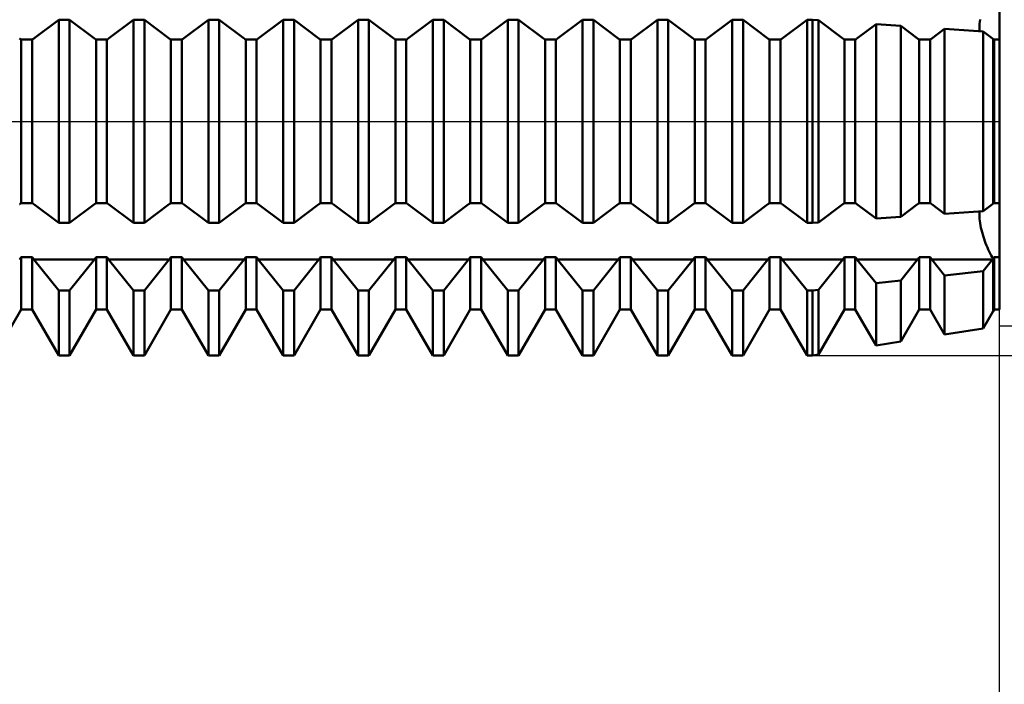
# Model space of a CAD drawing. Units: millimetres. Extents: x -78 to 99, y -50 to 72.
# Drawn here: x 21 to 31, y -6 to 1 of the extents above; entities that cross this region are included whole.
import ezdxf

# ---------------------------------------------------------------- set-up
doc = ezdxf.new("R2010")
doc.units = ezdxf.units.MM
doc.header["$LTSCALE"] = 7.15
doc.linetypes.add('LONGDASH_DASH', pattern=[0.85, 0.4, -0.2, 0.05, -0.2])
for name, color, linetype in [('1', 4, 'CONTINUOUS'), ('2', 7, 'CONTINUOUS'), ('4', 2, 'LONGDASH_DASH'), ('NOCUT', 7, 'CONTINUOUS'), ('SK4', 2, 'LONGDASH_DASH')]:
    doc.layers.add(name, color=color, linetype=linetype)

msp = doc.modelspace()

# ---------------------------------------------------------------- linework, layer by layer
at = {"layer": '1', "color": 4, "linetype": 'CONTINUOUS', "lineweight": 50}
for p, q in [((31, 0.873), (31, 1.452)), ((20.676, 0.885), (20.942, 1.085)), ((20.942, 1.085), (21.058, 1.085)), ((20.942, -1.085), (20.942, 1.085)), ((21.324, 0.885), (21.058, 1.085)), ((21.058, -1.085), (21.058, 1.085)), ((21.476, 0.885), (21.742, 1.085)), ((21.742, 1.085), (21.858, 1.085)), ((21.742, -1.085), (21.742, 1.085)), ((22.124, 0.885), (21.858, 1.085)), ((21.858, -1.085), (21.858, 1.085)), ((22.276, 0.885), (22.542, 1.085)), ((22.542, 1.085), (22.658, 1.085)), ((22.542, -1.085), (22.542, 1.085)), ((22.924, 0.885), (22.658, 1.085)), ((22.658, -1.085), (22.658, 1.085)), ((23.076, 0.885), (23.342, 1.085)), ((23.342, 1.085), (23.458, 1.085)), ((23.342, -1.085), (23.342, 1.085)), ((23.724, 0.885), (23.458, 1.085)), ((23.458, -1.085), (23.458, 1.085)), ((23.876, 0.885), (24.142, 1.085)), ((24.142, 1.085), (24.258, 1.085)), ((24.142, -1.085), (24.142, 1.085)), ((24.524, 0.885), (24.258, 1.085)), ((24.258, -1.085), (24.258, 1.085)), ((24.676, 0.885), (24.942, 1.085)), ((24.942, 1.085), (25.058, 1.085)), ((24.942, -1.085), (24.942, 1.085)), ((25.324, 0.885), (25.058, 1.085)), ((25.058, -1.085), (25.058, 1.085)), ((25.476, 0.885), (25.742, 1.085)), ((25.742, 1.085), (25.858, 1.085)), ((25.742, -1.085), (25.742, 1.085)), ((26.124, 0.885), (25.858, 1.085)), ((25.858, -1.085), (25.858, 1.085)), ((26.276, 0.885), (26.542, 1.085)), ((26.542, 1.085), (26.658, 1.085)), ((26.542, -1.085), (26.542, 1.085)), ((26.924, 0.885), (26.658, 1.085)), ((26.658, -1.085), (26.658, 1.085)), ((27.076, 0.885), (27.342, 1.085)), ((27.342, 1.085), (27.458, 1.085)), ((27.342, -1.085), (27.342, 1.085)), ((27.724, 0.885), (27.458, 1.085)), ((27.458, -1.085), (27.458, 1.085)), ((27.876, 0.885), (28.142, 1.085)), ((28.142, 1.085), (28.258, 1.085)), ((28.142, -1.085), (28.142, 1.085)), ((28.524, 0.885), (28.258, 1.085)), ((28.258, -1.085), (28.258, 1.085)), ((28.676, 0.885), (28.942, 1.085)), ((28.942, 1.085), (29, 1.085)), ((28.942, -1.085), (28.942, 1.085)), ((29.064, 1.08), (29, 1.085)), ((29, -1.085), (29, 1.085)), ((29.324, 0.885), (29.064, 1.08)), ((29.064, -1.08), (29.064, 1.08)), ((30.787, 1.042), (30.789, 1.064)), ((30.787, 1.042), (30.789, 1.064)), ((30.789, 1.064), (30.793, 1.087)), ((30.789, 1.064), (30.793, 1.087)), ((29.476, 0.885), (29.68, 1.038)), ((29.944, 1.02), (29.68, 1.038)), ((29.68, -1.038), (29.68, 1.038)), ((30.124, 0.885), (29.944, 1.02)), ((29.944, -1.02), (29.944, 1.02)), ((30.276, 0.885), (30.413, 0.988)), ((30.824, 0.96), (30.413, 0.988)), ((30.413, -0.988), (30.413, 0.988)), ((30.785, 1), (30.786, 1.02)), ((30.785, 1), (30.786, 1.02)), ((30.786, 0.981), (30.785, 1)), ((30.786, 0.981), (30.785, 1)), ((30.786, 1.02), (30.787, 1.042)), ((30.786, 1.02), (30.787, 1.042)), ((30.787, 0.963), (30.786, 0.981)), ((30.787, 0.963), (30.786, 0.981)), ((30.924, 0.885), (30.824, 0.96)), ((30.824, -0.96), (30.824, 0.96)), ((20.526, 0.883), (20.524, 0.885)), ((20.529, 0.882), (20.526, 0.883)), ((20.531, 0.88), (20.529, 0.882)), ((20.534, 0.878), (20.531, 0.88)), ((20.536, 0.876), (20.534, 0.878)), ((20.539, 0.875), (20.536, 0.876)), ((20.542, 0.873), (20.539, 0.875)), ((20.542, 0.873), (20.658, 0.873)), ((20.542, -0.873), (20.542, 0.873)), ((20.658, 0.873), (20.661, 0.875)), ((20.658, -0.873), (20.658, 0.873)), ((20.661, 0.875), (20.664, 0.876)), ((20.664, 0.876), (20.666, 0.878)), ((20.666, 0.878), (20.669, 0.88)), ((20.669, 0.88), (20.671, 0.882)), ((20.671, 0.882), (20.674, 0.883)), ((20.674, 0.883), (20.676, 0.885)), ((21.326, 0.883), (21.324, 0.885)), ((21.329, 0.882), (21.326, 0.883)), ((21.331, 0.88), (21.329, 0.882)), ((21.334, 0.878), (21.331, 0.88)), ((21.336, 0.876), (21.334, 0.878)), ((21.339, 0.875), (21.336, 0.876)), ((21.342, 0.873), (21.339, 0.875)), ((21.342, 0.873), (21.458, 0.873)), ((21.342, -0.873), (21.342, 0.873)), ((21.458, 0.873), (21.461, 0.875)), ((21.458, -0.873), (21.458, 0.873)), ((21.461, 0.875), (21.464, 0.876)), ((21.464, 0.876), (21.466, 0.878)), ((21.466, 0.878), (21.469, 0.88)), ((21.469, 0.88), (21.471, 0.882)), ((21.471, 0.882), (21.474, 0.883)), ((21.474, 0.883), (21.476, 0.885)), ((22.126, 0.883), (22.124, 0.885)), ((22.129, 0.882), (22.126, 0.883)), ((22.131, 0.88), (22.129, 0.882)), ((22.134, 0.878), (22.131, 0.88)), ((22.136, 0.876), (22.134, 0.878)), ((22.139, 0.875), (22.136, 0.876)), ((22.142, 0.873), (22.139, 0.875)), ((22.142, 0.873), (22.258, 0.873)), ((22.142, -0.873), (22.142, 0.873)), ((22.258, 0.873), (22.261, 0.875)), ((22.258, -0.873), (22.258, 0.873)), ((22.261, 0.875), (22.264, 0.876)), ((22.264, 0.876), (22.266, 0.878)), ((22.266, 0.878), (22.269, 0.88)), ((22.269, 0.88), (22.271, 0.882)), ((22.271, 0.882), (22.274, 0.883)), ((22.274, 0.883), (22.276, 0.885)), ((22.926, 0.883), (22.924, 0.885)), ((22.929, 0.882), (22.926, 0.883)), ((22.931, 0.88), (22.929, 0.882)), ((22.934, 0.878), (22.931, 0.88)), ((22.936, 0.876), (22.934, 0.878)), ((22.939, 0.875), (22.936, 0.876)), ((22.942, 0.873), (22.939, 0.875)), ((22.942, 0.873), (23.058, 0.873)), ((22.942, -0.873), (22.942, 0.873)), ((23.058, 0.873), (23.061, 0.875)), ((23.058, -0.873), (23.058, 0.873)), ((23.061, 0.875), (23.064, 0.876)), ((23.064, 0.876), (23.066, 0.878)), ((23.066, 0.878), (23.069, 0.88)), ((23.069, 0.88), (23.071, 0.882)), ((23.071, 0.882), (23.074, 0.883)), ((23.074, 0.883), (23.076, 0.885)), ((23.726, 0.883), (23.724, 0.885)), ((23.729, 0.882), (23.726, 0.883)), ((23.731, 0.88), (23.729, 0.882)), ((23.734, 0.878), (23.731, 0.88)), ((23.736, 0.876), (23.734, 0.878)), ((23.739, 0.875), (23.736, 0.876)), ((23.742, 0.873), (23.739, 0.875)), ((23.742, 0.873), (23.858, 0.873)), ((23.742, -0.873), (23.742, 0.873)), ((23.858, 0.873), (23.861, 0.875)), ((23.858, -0.873), (23.858, 0.873)), ((23.861, 0.875), (23.864, 0.876)), ((23.864, 0.876), (23.866, 0.878)), ((23.866, 0.878), (23.869, 0.88)), ((23.869, 0.88), (23.871, 0.882)), ((23.871, 0.882), (23.874, 0.883)), ((23.874, 0.883), (23.876, 0.885)), ((24.526, 0.883), (24.524, 0.885)), ((24.529, 0.882), (24.526, 0.883)), ((24.531, 0.88), (24.529, 0.882)), ((24.534, 0.878), (24.531, 0.88)), ((24.536, 0.876), (24.534, 0.878)), ((24.539, 0.875), (24.536, 0.876)), ((24.542, 0.873), (24.539, 0.875)), ((24.542, 0.873), (24.658, 0.873)), ((24.542, -0.873), (24.542, 0.873)), ((24.658, 0.873), (24.661, 0.875)), ((24.658, -0.873), (24.658, 0.873)), ((24.661, 0.875), (24.664, 0.876)), ((24.664, 0.876), (24.666, 0.878)), ((24.666, 0.878), (24.669, 0.88)), ((24.669, 0.88), (24.671, 0.882)), ((24.671, 0.882), (24.674, 0.883)), ((24.674, 0.883), (24.676, 0.885)), ((25.326, 0.883), (25.324, 0.885)), ((25.329, 0.882), (25.326, 0.883)), ((25.331, 0.88), (25.329, 0.882)), ((25.334, 0.878), (25.331, 0.88)), ((25.336, 0.876), (25.334, 0.878)), ((25.339, 0.875), (25.336, 0.876)), ((25.342, 0.873), (25.339, 0.875)), ((25.342, 0.873), (25.458, 0.873)), ((25.342, -0.873), (25.342, 0.873)), ((25.458, 0.873), (25.461, 0.875)), ((25.458, -0.873), (25.458, 0.873)), ((25.461, 0.875), (25.464, 0.876)), ((25.464, 0.876), (25.466, 0.878)), ((25.466, 0.878), (25.469, 0.88)), ((25.469, 0.88), (25.471, 0.882)), ((25.471, 0.882), (25.474, 0.883)), ((25.474, 0.883), (25.476, 0.885)), ((26.126, 0.883), (26.124, 0.885)), ((26.129, 0.882), (26.126, 0.883)), ((26.131, 0.88), (26.129, 0.882)), ((26.134, 0.878), (26.131, 0.88)), ((26.136, 0.876), (26.134, 0.878)), ((26.139, 0.875), (26.136, 0.876)), ((26.142, 0.873), (26.139, 0.875)), ((26.142, 0.873), (26.258, 0.873)), ((26.142, -0.873), (26.142, 0.873)), ((26.258, 0.873), (26.261, 0.875)), ((26.258, -0.873), (26.258, 0.873)), ((26.261, 0.875), (26.264, 0.876)), ((26.264, 0.876), (26.266, 0.878)), ((26.266, 0.878), (26.269, 0.88)), ((26.269, 0.88), (26.271, 0.882)), ((26.271, 0.882), (26.274, 0.883)), ((26.274, 0.883), (26.276, 0.885)), ((26.926, 0.883), (26.924, 0.885)), ((26.929, 0.882), (26.926, 0.883)), ((26.931, 0.88), (26.929, 0.882)), ((26.934, 0.878), (26.931, 0.88)), ((26.936, 0.876), (26.934, 0.878)), ((26.939, 0.875), (26.936, 0.876)), ((26.942, 0.873), (26.939, 0.875)), ((26.942, 0.873), (27.058, 0.873)), ((26.942, -0.873), (26.942, 0.873)), ((27.058, 0.873), (27.061, 0.875)), ((27.058, -0.873), (27.058, 0.873)), ((27.061, 0.875), (27.064, 0.876)), ((27.064, 0.876), (27.066, 0.878)), ((27.066, 0.878), (27.069, 0.88)), ((27.069, 0.88), (27.071, 0.882)), ((27.071, 0.882), (27.074, 0.883)), ((27.074, 0.883), (27.076, 0.885)), ((27.726, 0.883), (27.724, 0.885)), ((27.729, 0.882), (27.726, 0.883)), ((27.731, 0.88), (27.729, 0.882)), ((27.734, 0.878), (27.731, 0.88)), ((27.736, 0.876), (27.734, 0.878)), ((27.739, 0.875), (27.736, 0.876)), ((27.742, 0.873), (27.739, 0.875)), ((27.742, 0.873), (27.858, 0.873)), ((27.742, -0.873), (27.742, 0.873)), ((27.858, 0.873), (27.861, 0.875)), ((27.858, -0.873), (27.858, 0.873)), ((27.861, 0.875), (27.864, 0.876)), ((27.864, 0.876), (27.866, 0.878)), ((27.866, 0.878), (27.869, 0.88)), ((27.869, 0.88), (27.871, 0.882)), ((27.871, 0.882), (27.874, 0.883)), ((27.874, 0.883), (27.876, 0.885)), ((28.526, 0.883), (28.524, 0.885)), ((28.529, 0.882), (28.526, 0.883)), ((28.531, 0.88), (28.529, 0.882)), ((28.534, 0.878), (28.531, 0.88)), ((28.536, 0.876), (28.534, 0.878)), ((28.539, 0.875), (28.536, 0.876)), ((28.542, 0.873), (28.539, 0.875)), ((28.542, 0.873), (28.658, 0.873)), ((28.542, -0.873), (28.542, 0.873)), ((28.658, 0.873), (28.661, 0.875)), ((28.658, -0.873), (28.658, 0.873)), ((28.661, 0.875), (28.664, 0.876)), ((28.664, 0.876), (28.666, 0.878)), ((28.666, 0.878), (28.669, 0.88)), ((28.669, 0.88), (28.671, 0.882)), ((28.671, 0.882), (28.674, 0.883)), ((28.674, 0.883), (28.676, 0.885)), ((29.326, 0.883), (29.324, 0.885)), ((29.329, 0.882), (29.326, 0.883)), ((29.331, 0.88), (29.329, 0.882)), ((29.334, 0.878), (29.331, 0.88)), ((29.336, 0.876), (29.334, 0.878)), ((29.339, 0.875), (29.336, 0.876)), ((29.342, 0.873), (29.339, 0.875)), ((29.342, 0.873), (29.458, 0.873)), ((29.342, -0.873), (29.342, 0.873)), ((29.458, 0.873), (29.461, 0.875)), ((29.458, -0.873), (29.458, 0.873)), ((29.461, 0.875), (29.464, 0.876)), ((29.464, 0.876), (29.466, 0.878)), ((29.466, 0.878), (29.469, 0.88)), ((29.469, 0.88), (29.471, 0.882)), ((29.471, 0.882), (29.474, 0.883)), ((29.474, 0.883), (29.476, 0.885)), ((30.126, 0.883), (30.124, 0.885)), ((30.129, 0.882), (30.126, 0.883)), ((30.131, 0.88), (30.129, 0.882)), ((30.134, 0.878), (30.131, 0.88)), ((30.136, 0.876), (30.134, 0.878)), ((30.139, 0.875), (30.136, 0.876)), ((30.142, 0.873), (30.139, 0.875)), ((30.142, 0.873), (30.258, 0.873)), ((30.142, -0.873), (30.142, 0.873)), ((30.258, 0.873), (30.261, 0.875)), ((30.258, -0.873), (30.258, 0.873)), ((30.261, 0.875), (30.264, 0.876)), ((30.264, 0.876), (30.266, 0.878)), ((30.266, 0.878), (30.269, 0.88)), ((30.269, 0.88), (30.271, 0.882)), ((30.271, 0.882), (30.274, 0.883)), ((30.274, 0.883), (30.276, 0.885)), ((30.925, 0.884), (30.924, 0.885)), ((30.926, 0.884), (30.925, 0.884)), ((30.927, 0.883), (30.926, 0.884)), ((30.928, 0.882), (30.927, 0.883)), ((30.929, 0.882), (30.928, 0.882)), ((30.93, 0.881), (30.929, 0.882)), ((30.93, 0.88), (30.93, 0.881)), ((30.932, 0.879), (30.93, 0.88)), ((30.93, -0.88), (30.93, 0.88)), ((30.934, 0.878), (30.932, 0.879)), ((30.935, 0.877), (30.934, 0.878)), ((30.937, 0.876), (30.935, 0.877)), ((30.938, 0.875), (30.937, 0.876)), ((30.94, 0.874), (30.938, 0.875)), ((30.942, 0.873), (30.94, 0.874)), ((30.942, 0.873), (31, 0.873)), ((30.942, -0.873), (30.942, 0.873)), ((31, -2.01), (31, 0.873)), ((20.524, -0.885), (20.526, -0.883)), ((20.526, -0.883), (20.529, -0.882)), ((20.529, -0.882), (20.531, -0.88)), ((20.531, -0.88), (20.534, -0.878)), ((20.534, -0.878), (20.536, -0.876)), ((20.536, -0.876), (20.539, -0.875)), ((20.539, -0.875), (20.542, -0.873)), ((20.542, -0.873), (20.658, -0.873)), ((20.661, -0.875), (20.658, -0.873)), ((20.664, -0.876), (20.661, -0.875)), ((20.666, -0.878), (20.664, -0.876)), ((20.669, -0.88), (20.666, -0.878)), ((20.671, -0.882), (20.669, -0.88)), ((20.674, -0.883), (20.671, -0.882)), ((20.676, -0.885), (20.674, -0.883)), ((20.942, -1.085), (20.676, -0.885)), ((21.058, -1.085), (21.324, -0.885)), ((21.324, -0.885), (21.326, -0.883)), ((21.326, -0.883), (21.329, -0.882)), ((21.329, -0.882), (21.331, -0.88)), ((21.331, -0.88), (21.334, -0.878)), ((21.334, -0.878), (21.336, -0.876)), ((21.336, -0.876), (21.339, -0.875)), ((21.339, -0.875), (21.342, -0.873)), ((21.342, -0.873), (21.458, -0.873)), ((21.461, -0.875), (21.458, -0.873)), ((21.464, -0.876), (21.461, -0.875)), ((21.466, -0.878), (21.464, -0.876)), ((21.469, -0.88), (21.466, -0.878)), ((21.471, -0.882), (21.469, -0.88)), ((21.474, -0.883), (21.471, -0.882)), ((21.476, -0.885), (21.474, -0.883)), ((21.742, -1.085), (21.476, -0.885)), ((21.858, -1.085), (22.124, -0.885)), ((22.124, -0.885), (22.126, -0.883)), ((22.126, -0.883), (22.129, -0.882)), ((22.129, -0.882), (22.131, -0.88)), ((22.131, -0.88), (22.134, -0.878)), ((22.134, -0.878), (22.136, -0.876)), ((22.136, -0.876), (22.139, -0.875)), ((22.139, -0.875), (22.142, -0.873)), ((22.142, -0.873), (22.258, -0.873)), ((22.261, -0.875), (22.258, -0.873)), ((22.264, -0.876), (22.261, -0.875)), ((22.266, -0.878), (22.264, -0.876)), ((22.269, -0.88), (22.266, -0.878)), ((22.271, -0.882), (22.269, -0.88)), ((22.274, -0.883), (22.271, -0.882)), ((22.276, -0.885), (22.274, -0.883)), ((22.542, -1.085), (22.276, -0.885)), ((22.658, -1.085), (22.924, -0.885)), ((22.924, -0.885), (22.926, -0.883)), ((22.926, -0.883), (22.929, -0.882)), ((22.929, -0.882), (22.931, -0.88)), ((22.931, -0.88), (22.934, -0.878)), ((22.934, -0.878), (22.936, -0.876)), ((22.936, -0.876), (22.939, -0.875)), ((22.939, -0.875), (22.942, -0.873)), ((22.942, -0.873), (23.058, -0.873)), ((23.061, -0.875), (23.058, -0.873)), ((23.064, -0.876), (23.061, -0.875)), ((23.066, -0.878), (23.064, -0.876)), ((23.069, -0.88), (23.066, -0.878)), ((23.071, -0.882), (23.069, -0.88)), ((23.074, -0.883), (23.071, -0.882)), ((23.076, -0.885), (23.074, -0.883)), ((23.342, -1.085), (23.076, -0.885)), ((23.458, -1.085), (23.724, -0.885)), ((23.724, -0.885), (23.726, -0.883)), ((23.726, -0.883), (23.729, -0.882)), ((23.729, -0.882), (23.731, -0.88)), ((23.731, -0.88), (23.734, -0.878)), ((23.734, -0.878), (23.736, -0.876)), ((23.736, -0.876), (23.739, -0.875)), ((23.739, -0.875), (23.742, -0.873)), ((23.742, -0.873), (23.858, -0.873)), ((23.861, -0.875), (23.858, -0.873)), ((23.864, -0.876), (23.861, -0.875)), ((23.866, -0.878), (23.864, -0.876)), ((23.869, -0.88), (23.866, -0.878)), ((23.871, -0.882), (23.869, -0.88)), ((23.874, -0.883), (23.871, -0.882)), ((23.876, -0.885), (23.874, -0.883)), ((24.142, -1.085), (23.876, -0.885)), ((24.258, -1.085), (24.524, -0.885)), ((24.524, -0.885), (24.526, -0.883)), ((24.526, -0.883), (24.529, -0.882)), ((24.529, -0.882), (24.531, -0.88)), ((24.531, -0.88), (24.534, -0.878)), ((24.534, -0.878), (24.536, -0.876)), ((24.536, -0.876), (24.539, -0.875)), ((24.539, -0.875), (24.542, -0.873)), ((24.542, -0.873), (24.658, -0.873)), ((24.661, -0.875), (24.658, -0.873)), ((24.664, -0.876), (24.661, -0.875)), ((24.666, -0.878), (24.664, -0.876)), ((24.669, -0.88), (24.666, -0.878)), ((24.671, -0.882), (24.669, -0.88)), ((24.674, -0.883), (24.671, -0.882)), ((24.676, -0.885), (24.674, -0.883)), ((24.942, -1.085), (24.676, -0.885)), ((25.058, -1.085), (25.324, -0.885)), ((25.324, -0.885), (25.326, -0.883)), ((25.326, -0.883), (25.329, -0.882)), ((25.329, -0.882), (25.331, -0.88)), ((25.331, -0.88), (25.334, -0.878)), ((25.334, -0.878), (25.336, -0.876)), ((25.336, -0.876), (25.339, -0.875)), ((25.339, -0.875), (25.342, -0.873)), ((25.342, -0.873), (25.458, -0.873)), ((25.461, -0.875), (25.458, -0.873)), ((25.464, -0.876), (25.461, -0.875)), ((25.466, -0.878), (25.464, -0.876)), ((25.469, -0.88), (25.466, -0.878)), ((25.471, -0.882), (25.469, -0.88)), ((25.474, -0.883), (25.471, -0.882)), ((25.476, -0.885), (25.474, -0.883)), ((25.742, -1.085), (25.476, -0.885)), ((25.858, -1.085), (26.124, -0.885)), ((26.124, -0.885), (26.126, -0.883)), ((26.126, -0.883), (26.129, -0.882)), ((26.129, -0.882), (26.131, -0.88)), ((26.131, -0.88), (26.134, -0.878)), ((26.134, -0.878), (26.136, -0.876)), ((26.136, -0.876), (26.139, -0.875)), ((26.139, -0.875), (26.142, -0.873)), ((26.142, -0.873), (26.258, -0.873)), ((26.261, -0.875), (26.258, -0.873)), ((26.264, -0.876), (26.261, -0.875)), ((26.266, -0.878), (26.264, -0.876)), ((26.269, -0.88), (26.266, -0.878)), ((26.271, -0.882), (26.269, -0.88)), ((26.274, -0.883), (26.271, -0.882)), ((26.276, -0.885), (26.274, -0.883)), ((26.542, -1.085), (26.276, -0.885)), ((26.658, -1.085), (26.924, -0.885)), ((26.924, -0.885), (26.926, -0.883)), ((26.926, -0.883), (26.929, -0.882)), ((26.929, -0.882), (26.931, -0.88)), ((26.931, -0.88), (26.934, -0.878)), ((26.934, -0.878), (26.936, -0.876)), ((26.936, -0.876), (26.939, -0.875)), ((26.939, -0.875), (26.942, -0.873)), ((26.942, -0.873), (27.058, -0.873)), ((27.061, -0.875), (27.058, -0.873)), ((27.064, -0.876), (27.061, -0.875)), ((27.066, -0.878), (27.064, -0.876)), ((27.069, -0.88), (27.066, -0.878)), ((27.071, -0.882), (27.069, -0.88)), ((27.074, -0.883), (27.071, -0.882)), ((27.076, -0.885), (27.074, -0.883)), ((27.342, -1.085), (27.076, -0.885)), ((27.458, -1.085), (27.724, -0.885)), ((27.724, -0.885), (27.726, -0.883)), ((27.726, -0.883), (27.729, -0.882)), ((27.729, -0.882), (27.731, -0.88)), ((27.731, -0.88), (27.734, -0.878)), ((27.734, -0.878), (27.736, -0.876)), ((27.736, -0.876), (27.739, -0.875)), ((27.739, -0.875), (27.742, -0.873)), ((27.742, -0.873), (27.858, -0.873)), ((27.861, -0.875), (27.858, -0.873)), ((27.864, -0.876), (27.861, -0.875)), ((27.866, -0.878), (27.864, -0.876)), ((27.869, -0.88), (27.866, -0.878)), ((27.871, -0.882), (27.869, -0.88)), ((27.874, -0.883), (27.871, -0.882)), ((27.876, -0.885), (27.874, -0.883)), ((28.142, -1.085), (27.876, -0.885)), ((28.258, -1.085), (28.524, -0.885)), ((28.524, -0.885), (28.526, -0.883)), ((28.526, -0.883), (28.529, -0.882)), ((28.529, -0.882), (28.531, -0.88)), ((28.531, -0.88), (28.534, -0.878)), ((28.534, -0.878), (28.536, -0.876)), ((28.536, -0.876), (28.539, -0.875)), ((28.539, -0.875), (28.542, -0.873)), ((28.542, -0.873), (28.658, -0.873)), ((28.661, -0.875), (28.658, -0.873)), ((28.664, -0.876), (28.661, -0.875)), ((28.666, -0.878), (28.664, -0.876)), ((28.669, -0.88), (28.666, -0.878)), ((28.671, -0.882), (28.669, -0.88)), ((28.674, -0.883), (28.671, -0.882)), ((28.676, -0.885), (28.674, -0.883)), ((28.942, -1.085), (28.676, -0.885)), ((29.064, -1.08), (29.324, -0.885)), ((29.324, -0.885), (29.326, -0.883)), ((29.326, -0.883), (29.329, -0.882)), ((29.329, -0.882), (29.331, -0.88)), ((29.331, -0.88), (29.334, -0.878)), ((29.334, -0.878), (29.336, -0.876)), ((29.336, -0.876), (29.339, -0.875)), ((29.339, -0.875), (29.342, -0.873)), ((29.342, -0.873), (29.458, -0.873)), ((29.461, -0.875), (29.458, -0.873)), ((29.464, -0.876), (29.461, -0.875)), ((29.466, -0.878), (29.464, -0.876)), ((29.469, -0.88), (29.466, -0.878)), ((29.471, -0.882), (29.469, -0.88)), ((29.474, -0.883), (29.471, -0.882)), ((29.476, -0.885), (29.474, -0.883)), ((29.68, -1.038), (29.476, -0.885)), ((29.944, -1.02), (30.124, -0.885)), ((30.124, -0.885), (30.126, -0.883)), ((30.126, -0.883), (30.129, -0.882)), ((30.129, -0.882), (30.131, -0.88)), ((30.131, -0.88), (30.134, -0.878)), ((30.134, -0.878), (30.136, -0.876)), ((30.136, -0.876), (30.139, -0.875)), ((30.139, -0.875), (30.142, -0.873)), ((30.142, -0.873), (30.258, -0.873)), ((30.261, -0.875), (30.258, -0.873)), ((30.264, -0.876), (30.261, -0.875)), ((30.266, -0.878), (30.264, -0.876)), ((30.269, -0.88), (30.266, -0.878)), ((30.271, -0.882), (30.269, -0.88)), ((30.274, -0.883), (30.271, -0.882)), ((30.276, -0.885), (30.274, -0.883)), ((30.413, -0.988), (30.276, -0.885)), ((30.824, -0.96), (30.924, -0.885)), ((30.924, -0.885), (30.925, -0.884)), ((30.925, -0.884), (30.926, -0.884)), ((30.926, -0.884), (30.927, -0.883)), ((30.927, -0.883), (30.928, -0.882)), ((30.928, -0.882), (30.929, -0.882)), ((30.929, -0.882), (30.93, -0.881)), ((30.93, -0.88), (30.932, -0.879)), ((30.93, -0.881), (30.93, -0.88)), ((30.932, -0.879), (30.934, -0.878)), ((30.934, -0.878), (30.935, -0.877)), ((30.935, -0.877), (30.937, -0.876)), ((30.937, -0.876), (30.938, -0.875)), ((30.938, -0.875), (30.94, -0.874)), ((30.94, -0.874), (30.942, -0.873)), ((30.942, -0.873), (31, -0.873)), ((29.68, -1.038), (29.944, -1.02)), ((30.413, -0.988), (30.824, -0.96)), ((30.785, -1), (30.786, -0.981)), ((30.785, -1), (30.786, -0.981)), ((30.786, -1.02), (30.785, -1)), ((30.786, -1.02), (30.785, -1)), ((30.786, -0.981), (30.787, -0.963)), ((30.786, -0.981), (30.787, -0.963)), ((30.787, -1.042), (30.786, -1.02)), ((30.787, -1.042), (30.786, -1.02)), ((30.789, -1.064), (30.787, -1.042)), ((30.789, -1.064), (30.787, -1.042)), ((20.942, -1.085), (21.058, -1.085)), ((21.742, -1.085), (21.858, -1.085)), ((22.542, -1.085), (22.658, -1.085)), ((23.342, -1.085), (23.458, -1.085)), ((24.142, -1.085), (24.258, -1.085)), ((24.942, -1.085), (25.058, -1.085)), ((25.742, -1.085), (25.858, -1.085)), ((26.542, -1.085), (26.658, -1.085)), ((27.342, -1.085), (27.458, -1.085)), ((28.142, -1.085), (28.258, -1.085)), ((28.942, -1.085), (29, -1.085)), ((29, -1.085), (29.064, -1.08)), ((30.793, -1.087), (30.789, -1.064)), ((30.793, -1.087), (30.789, -1.064)), ((30.797, -1.111), (30.793, -1.087)), ((30.797, -1.111), (30.793, -1.087)), ((30.801, -1.136), (30.797, -1.111)), ((30.801, -1.136), (30.797, -1.111)), ((30.807, -1.16), (30.801, -1.136)), ((30.807, -1.16), (30.801, -1.136)), ((30.813, -1.185), (30.807, -1.16)), ((30.813, -1.185), (30.807, -1.16)), ((30.82, -1.209), (30.813, -1.185)), ((30.82, -1.209), (30.813, -1.185)), ((30.827, -1.232), (30.82, -1.209)), ((30.827, -1.232), (30.82, -1.209)), ((30.835, -1.255), (30.827, -1.232)), ((30.835, -1.255), (30.827, -1.232)), ((30.843, -1.278), (30.835, -1.255)), ((30.843, -1.278), (30.835, -1.255)), ((30.851, -1.302), (30.843, -1.278)), ((30.851, -1.302), (30.843, -1.278)), ((30.861, -1.325), (30.851, -1.302)), ((30.861, -1.325), (30.851, -1.302)), ((30.87, -1.347), (30.861, -1.325)), ((30.87, -1.347), (30.861, -1.325)), ((30.88, -1.369), (30.87, -1.347)), ((30.88, -1.369), (30.87, -1.347)), ((20.524, -1.475), (20.526, -1.471)), ((20.526, -1.471), (20.529, -1.468)), ((20.529, -1.468), (20.531, -1.465)), ((20.531, -1.465), (20.534, -1.462)), ((20.534, -1.462), (20.536, -1.458)), ((20.536, -1.458), (20.539, -1.455)), ((20.539, -1.455), (20.542, -1.452)), ((20.542, -1.452), (20.658, -1.452)), ((20.542, -2.01), (20.542, -1.452)), ((20.661, -1.455), (20.658, -1.452)), ((20.658, -2.01), (20.658, -1.452)), ((20.664, -1.458), (20.661, -1.455)), ((20.666, -1.462), (20.664, -1.458)), ((20.669, -1.465), (20.666, -1.462)), ((20.671, -1.468), (20.669, -1.465)), ((20.674, -1.471), (20.671, -1.468)), ((20.676, -1.475), (20.674, -1.471)), ((21.324, -1.475), (21.326, -1.471)), ((21.326, -1.471), (21.329, -1.468)), ((21.329, -1.468), (21.331, -1.465)), ((21.331, -1.465), (21.334, -1.462)), ((21.334, -1.462), (21.336, -1.458)), ((21.336, -1.458), (21.339, -1.455)), ((21.339, -1.455), (21.342, -1.452)), ((21.342, -1.452), (21.458, -1.452)), ((21.342, -2.01), (21.342, -1.452)), ((21.461, -1.455), (21.458, -1.452)), ((21.458, -2.01), (21.458, -1.452)), ((21.464, -1.458), (21.461, -1.455)), ((21.466, -1.462), (21.464, -1.458)), ((21.469, -1.465), (21.466, -1.462)), ((21.471, -1.468), (21.469, -1.465)), ((21.474, -1.471), (21.471, -1.468)), ((21.476, -1.475), (21.474, -1.471)), ((22.124, -1.475), (22.126, -1.471)), ((22.126, -1.471), (22.129, -1.468)), ((22.129, -1.468), (22.131, -1.465)), ((22.131, -1.465), (22.134, -1.462)), ((22.134, -1.462), (22.136, -1.458)), ((22.136, -1.458), (22.139, -1.455)), ((22.139, -1.455), (22.142, -1.452)), ((22.142, -1.452), (22.258, -1.452)), ((22.142, -2.01), (22.142, -1.452)), ((22.261, -1.455), (22.258, -1.452)), ((22.258, -2.01), (22.258, -1.452)), ((22.264, -1.458), (22.261, -1.455)), ((22.266, -1.462), (22.264, -1.458)), ((22.269, -1.465), (22.266, -1.462)), ((22.271, -1.468), (22.269, -1.465)), ((22.274, -1.471), (22.271, -1.468)), ((22.276, -1.475), (22.274, -1.471)), ((22.924, -1.475), (22.926, -1.471)), ((22.926, -1.471), (22.929, -1.468)), ((22.929, -1.468), (22.931, -1.465)), ((22.931, -1.465), (22.934, -1.462)), ((22.934, -1.462), (22.936, -1.458)), ((22.936, -1.458), (22.939, -1.455)), ((22.939, -1.455), (22.942, -1.452)), ((22.942, -1.452), (23.058, -1.452)), ((22.942, -2.01), (22.942, -1.452)), ((23.061, -1.455), (23.058, -1.452)), ((23.058, -2.01), (23.058, -1.452)), ((23.064, -1.458), (23.061, -1.455)), ((23.066, -1.462), (23.064, -1.458)), ((23.069, -1.465), (23.066, -1.462)), ((23.071, -1.468), (23.069, -1.465)), ((23.074, -1.471), (23.071, -1.468)), ((23.076, -1.475), (23.074, -1.471)), ((23.724, -1.475), (23.726, -1.471)), ((23.726, -1.471), (23.729, -1.468)), ((23.729, -1.468), (23.731, -1.465)), ((23.731, -1.465), (23.734, -1.462)), ((23.734, -1.462), (23.736, -1.458)), ((23.736, -1.458), (23.739, -1.455)), ((23.739, -1.455), (23.742, -1.452)), ((23.742, -1.452), (23.858, -1.452)), ((23.742, -2.01), (23.742, -1.452)), ((23.861, -1.455), (23.858, -1.452)), ((23.858, -2.01), (23.858, -1.452)), ((23.864, -1.458), (23.861, -1.455)), ((23.866, -1.462), (23.864, -1.458)), ((23.869, -1.465), (23.866, -1.462)), ((23.871, -1.468), (23.869, -1.465)), ((23.874, -1.471), (23.871, -1.468)), ((23.876, -1.475), (23.874, -1.471)), ((24.524, -1.475), (24.526, -1.471)), ((24.526, -1.471), (24.529, -1.468)), ((24.529, -1.468), (24.531, -1.465)), ((24.531, -1.465), (24.534, -1.462)), ((24.534, -1.462), (24.536, -1.458)), ((24.536, -1.458), (24.539, -1.455)), ((24.539, -1.455), (24.542, -1.452)), ((24.542, -1.452), (24.658, -1.452)), ((24.542, -2.01), (24.542, -1.452)), ((24.661, -1.455), (24.658, -1.452)), ((24.658, -2.01), (24.658, -1.452)), ((24.664, -1.458), (24.661, -1.455)), ((24.666, -1.462), (24.664, -1.458)), ((24.669, -1.465), (24.666, -1.462)), ((24.671, -1.468), (24.669, -1.465)), ((24.674, -1.471), (24.671, -1.468)), ((24.676, -1.475), (24.674, -1.471)), ((25.324, -1.475), (25.326, -1.471)), ((25.326, -1.471), (25.329, -1.468)), ((25.329, -1.468), (25.331, -1.465)), ((25.331, -1.465), (25.334, -1.462)), ((25.334, -1.462), (25.336, -1.458)), ((25.336, -1.458), (25.339, -1.455)), ((25.339, -1.455), (25.342, -1.452)), ((25.342, -1.452), (25.458, -1.452)), ((25.342, -2.01), (25.342, -1.452)), ((25.461, -1.455), (25.458, -1.452)), ((25.458, -2.01), (25.458, -1.452)), ((25.464, -1.458), (25.461, -1.455)), ((25.466, -1.462), (25.464, -1.458)), ((25.469, -1.465), (25.466, -1.462)), ((25.471, -1.468), (25.469, -1.465)), ((25.474, -1.471), (25.471, -1.468)), ((25.476, -1.475), (25.474, -1.471)), ((26.124, -1.475), (26.126, -1.471)), ((26.126, -1.471), (26.129, -1.468)), ((26.129, -1.468), (26.131, -1.465)), ((26.131, -1.465), (26.134, -1.462)), ((26.134, -1.462), (26.136, -1.458)), ((26.136, -1.458), (26.139, -1.455)), ((26.139, -1.455), (26.142, -1.452)), ((26.142, -1.452), (26.258, -1.452)), ((26.142, -2.01), (26.142, -1.452)), ((26.261, -1.455), (26.258, -1.452)), ((26.258, -2.01), (26.258, -1.452)), ((26.264, -1.458), (26.261, -1.455)), ((26.266, -1.462), (26.264, -1.458)), ((26.269, -1.465), (26.266, -1.462)), ((26.271, -1.468), (26.269, -1.465)), ((26.274, -1.471), (26.271, -1.468)), ((26.276, -1.475), (26.274, -1.471)), ((26.924, -1.475), (26.926, -1.471)), ((26.926, -1.471), (26.929, -1.468)), ((26.929, -1.468), (26.931, -1.465)), ((26.931, -1.465), (26.934, -1.462)), ((26.934, -1.462), (26.936, -1.458)), ((26.936, -1.458), (26.939, -1.455)), ((26.939, -1.455), (26.942, -1.452)), ((26.942, -1.452), (27.058, -1.452)), ((26.942, -2.01), (26.942, -1.452)), ((27.061, -1.455), (27.058, -1.452)), ((27.058, -2.01), (27.058, -1.452)), ((27.064, -1.458), (27.061, -1.455)), ((27.066, -1.462), (27.064, -1.458)), ((27.069, -1.465), (27.066, -1.462)), ((27.071, -1.468), (27.069, -1.465)), ((27.074, -1.471), (27.071, -1.468)), ((27.076, -1.475), (27.074, -1.471)), ((27.724, -1.475), (27.726, -1.471)), ((27.726, -1.471), (27.729, -1.468)), ((27.729, -1.468), (27.731, -1.465)), ((27.731, -1.465), (27.734, -1.462)), ((27.734, -1.462), (27.736, -1.458)), ((27.736, -1.458), (27.739, -1.455)), ((27.739, -1.455), (27.742, -1.452)), ((27.742, -1.452), (27.858, -1.452)), ((27.742, -2.01), (27.742, -1.452)), ((27.861, -1.455), (27.858, -1.452)), ((27.858, -2.01), (27.858, -1.452)), ((27.864, -1.458), (27.861, -1.455)), ((27.866, -1.462), (27.864, -1.458)), ((27.869, -1.465), (27.866, -1.462)), ((27.871, -1.468), (27.869, -1.465)), ((27.874, -1.471), (27.871, -1.468)), ((27.876, -1.475), (27.874, -1.471)), ((28.524, -1.475), (28.526, -1.471)), ((28.526, -1.471), (28.529, -1.468)), ((28.529, -1.468), (28.531, -1.465)), ((28.531, -1.465), (28.534, -1.462)), ((28.534, -1.462), (28.536, -1.458)), ((28.536, -1.458), (28.539, -1.455)), ((28.539, -1.455), (28.542, -1.452)), ((28.542, -1.452), (28.658, -1.452)), ((28.542, -2.01), (28.542, -1.452)), ((28.661, -1.455), (28.658, -1.452)), ((28.658, -2.01), (28.658, -1.452)), ((28.664, -1.458), (28.661, -1.455)), ((28.666, -1.462), (28.664, -1.458)), ((28.669, -1.465), (28.666, -1.462)), ((28.671, -1.468), (28.669, -1.465)), ((28.674, -1.471), (28.671, -1.468)), ((28.676, -1.475), (28.674, -1.471)), ((29.324, -1.475), (29.326, -1.471)), ((29.326, -1.471), (29.329, -1.468)), ((29.329, -1.468), (29.331, -1.465)), ((29.331, -1.465), (29.334, -1.462)), ((29.334, -1.462), (29.336, -1.458)), ((29.336, -1.458), (29.339, -1.455)), ((29.339, -1.455), (29.342, -1.452)), ((29.342, -1.452), (29.458, -1.452)), ((29.342, -2.01), (29.342, -1.452)), ((29.461, -1.455), (29.458, -1.452)), ((29.458, -2.01), (29.458, -1.452)), ((29.464, -1.458), (29.461, -1.455)), ((29.466, -1.462), (29.464, -1.458)), ((29.469, -1.465), (29.466, -1.462)), ((29.471, -1.468), (29.469, -1.465)), ((29.474, -1.471), (29.471, -1.468)), ((29.476, -1.475), (29.474, -1.471)), ((30.124, -1.475), (30.126, -1.471)), ((30.126, -1.471), (30.129, -1.468)), ((30.129, -1.468), (30.131, -1.465)), ((30.131, -1.465), (30.134, -1.462)), ((30.134, -1.462), (30.136, -1.458)), ((30.136, -1.458), (30.139, -1.455)), ((30.139, -1.455), (30.142, -1.452)), ((30.142, -1.452), (30.258, -1.452)), ((30.142, -2.01), (30.142, -1.452)), ((30.261, -1.455), (30.258, -1.452)), ((30.258, -2.01), (30.258, -1.452)), ((30.264, -1.458), (30.261, -1.455)), ((30.266, -1.462), (30.264, -1.458)), ((30.269, -1.465), (30.266, -1.462)), ((30.271, -1.468), (30.269, -1.465)), ((30.274, -1.471), (30.271, -1.468)), ((30.276, -1.475), (30.274, -1.471)), ((30.89, -1.391), (30.88, -1.369)), ((30.89, -1.391), (30.88, -1.369)), ((30.9, -1.411), (30.89, -1.391)), ((30.9, -1.411), (30.89, -1.391)), ((30.91, -1.431), (30.9, -1.411)), ((30.91, -1.431), (30.9, -1.411)), ((30.92, -1.449), (30.91, -1.431)), ((30.92, -1.449), (30.91, -1.431)), ((30.93, -1.466), (30.92, -1.449)), ((30.93, -1.466), (30.92, -1.449)), ((30.924, -1.475), (30.925, -1.473)), ((30.925, -1.473), (30.926, -1.472)), ((30.926, -1.472), (30.927, -1.471)), ((30.927, -1.471), (30.928, -1.47)), ((30.928, -1.47), (30.929, -1.469)), ((30.929, -1.469), (30.93, -1.467)), ((30.93, -1.466), (30.932, -1.464)), ((30.93, -1.467), (30.93, -1.466)), ((30.93, -2.029), (30.93, -1.466)), ((30.93, -2.029), (30.93, -1.466)), ((30.932, -1.464), (30.934, -1.462)), ((30.934, -1.462), (30.935, -1.46)), ((30.935, -1.46), (30.937, -1.458)), ((30.937, -1.458), (30.938, -1.456)), ((30.938, -1.456), (30.94, -1.454)), ((30.94, -1.454), (30.942, -1.452)), ((30.942, -1.452), (31, -1.452)), ((30.942, -2.01), (30.942, -1.452)), ((20.942, -1.807), (20.676, -1.475)), ((20.676, -1.475), (21.324, -1.475)), ((21.058, -1.807), (21.324, -1.475)), ((21.742, -1.807), (21.476, -1.475)), ((21.476, -1.475), (22.124, -1.475)), ((21.858, -1.807), (22.124, -1.475)), ((22.542, -1.807), (22.276, -1.475)), ((22.276, -1.475), (22.924, -1.475)), ((22.658, -1.807), (22.924, -1.475)), ((23.342, -1.807), (23.076, -1.475)), ((23.076, -1.475), (23.724, -1.475)), ((23.458, -1.807), (23.724, -1.475)), ((24.142, -1.807), (23.876, -1.475)), ((23.876, -1.475), (24.524, -1.475)), ((24.258, -1.807), (24.524, -1.475)), ((24.942, -1.807), (24.676, -1.475)), ((24.676, -1.475), (25.324, -1.475)), ((25.058, -1.807), (25.324, -1.475)), ((25.742, -1.807), (25.476, -1.475)), ((25.476, -1.475), (26.124, -1.475)), ((25.858, -1.807), (26.124, -1.475)), ((26.542, -1.807), (26.276, -1.475)), ((26.276, -1.475), (26.924, -1.475)), ((26.658, -1.807), (26.924, -1.475)), ((27.342, -1.807), (27.076, -1.475)), ((27.076, -1.475), (27.724, -1.475)), ((27.458, -1.807), (27.724, -1.475)), ((28.142, -1.807), (27.876, -1.475)), ((27.876, -1.475), (28.524, -1.475)), ((28.258, -1.807), (28.524, -1.475)), ((28.942, -1.807), (28.676, -1.475)), ((28.676, -1.475), (29.324, -1.475)), ((29.064, -1.8), (29.324, -1.475)), ((29.68, -1.73), (29.476, -1.475)), ((29.476, -1.475), (30.124, -1.475)), ((29.944, -1.699), (30.124, -1.475)), ((30.413, -1.646), (30.276, -1.475)), ((30.276, -1.475), (30.924, -1.475)), ((30.824, -1.599), (30.924, -1.475)), ((30.413, -1.646), (30.824, -1.599)), ((30.413, -2.277), (30.413, -1.646)), ((30.824, -2.213), (30.824, -1.599)), ((29.68, -1.73), (29.944, -1.699)), ((29.68, -2.393), (29.68, -1.73)), ((29.944, -2.351), (29.944, -1.699)), ((20.942, -1.807), (21.058, -1.807)), ((20.942, -2.5), (20.942, -1.807)), ((21.058, -2.5), (21.058, -1.807)), ((21.742, -1.807), (21.858, -1.807)), ((21.742, -2.5), (21.742, -1.807)), ((21.858, -2.5), (21.858, -1.807)), ((22.542, -1.807), (22.658, -1.807)), ((22.542, -2.5), (22.542, -1.807)), ((22.658, -2.5), (22.658, -1.807)), ((23.342, -1.807), (23.458, -1.807)), ((23.342, -2.5), (23.342, -1.807)), ((23.458, -2.5), (23.458, -1.807)), ((24.142, -1.807), (24.258, -1.807)), ((24.142, -2.5), (24.142, -1.807)), ((24.258, -2.5), (24.258, -1.807)), ((24.942, -1.807), (25.058, -1.807)), ((24.942, -2.5), (24.942, -1.807)), ((25.058, -2.5), (25.058, -1.807)), ((25.742, -1.807), (25.858, -1.807)), ((25.742, -2.5), (25.742, -1.807)), ((25.858, -2.5), (25.858, -1.807)), ((26.542, -1.807), (26.658, -1.807)), ((26.542, -2.5), (26.542, -1.807)), ((26.658, -2.5), (26.658, -1.807)), ((27.342, -1.807), (27.458, -1.807)), ((27.342, -2.5), (27.342, -1.807)), ((27.458, -2.5), (27.458, -1.807)), ((28.142, -1.807), (28.258, -1.807)), ((28.142, -2.5), (28.142, -1.807)), ((28.258, -2.5), (28.258, -1.807)), ((28.942, -1.807), (29, -1.807)), ((28.942, -2.5), (28.942, -1.807)), ((29, -1.807), (29.064, -1.8)), ((29, -2.5), (29, -1.807)), ((29.064, -2.49), (29.064, -1.8)), ((20.258, -2.5), (20.542, -2.01)), ((20.542, -2.01), (20.658, -2.01)), ((20.942, -2.5), (20.658, -2.01)), ((21.058, -2.5), (21.342, -2.01)), ((21.342, -2.01), (21.458, -2.01)), ((21.742, -2.5), (21.458, -2.01)), ((21.858, -2.5), (22.142, -2.01)), ((22.142, -2.01), (22.258, -2.01)), ((22.542, -2.5), (22.258, -2.01)), ((22.658, -2.5), (22.942, -2.01)), ((22.942, -2.01), (23.058, -2.01)), ((23.342, -2.5), (23.058, -2.01)), ((23.458, -2.5), (23.742, -2.01)), ((23.742, -2.01), (23.858, -2.01)), ((24.142, -2.5), (23.858, -2.01)), ((24.258, -2.5), (24.542, -2.01)), ((24.542, -2.01), (24.658, -2.01)), ((24.942, -2.5), (24.658, -2.01)), ((25.058, -2.5), (25.342, -2.01)), ((25.342, -2.01), (25.458, -2.01)), ((25.742, -2.5), (25.458, -2.01)), ((25.858, -2.5), (26.142, -2.01)), ((26.142, -2.01), (26.258, -2.01)), ((26.542, -2.5), (26.258, -2.01)), ((26.658, -2.5), (26.942, -2.01)), ((26.942, -2.01), (27.058, -2.01)), ((27.342, -2.5), (27.058, -2.01)), ((27.458, -2.5), (27.742, -2.01)), ((27.742, -2.01), (27.858, -2.01)), ((28.142, -2.5), (27.858, -2.01)), ((28.258, -2.5), (28.542, -2.01)), ((28.542, -2.01), (28.658, -2.01)), ((28.942, -2.5), (28.658, -2.01)), ((29.064, -2.49), (29.342, -2.01)), ((29.342, -2.01), (29.458, -2.01)), ((29.68, -2.393), (29.458, -2.01)), ((29.944, -2.351), (30.142, -2.01)), ((30.142, -2.01), (30.258, -2.01)), ((30.413, -2.277), (30.258, -2.01)), ((30.824, -2.213), (30.93, -2.029)), ((30.93, -2.029), (30.942, -2.01)), ((30.942, -2.01), (31, -2.01)), ((30.413, -2.277), (30.824, -2.213)), ((29.68, -2.393), (29.944, -2.351)), ((20.942, -2.5), (21.058, -2.5)), ((21.742, -2.5), (21.858, -2.5)), ((22.542, -2.5), (22.658, -2.5)), ((23.342, -2.5), (23.458, -2.5)), ((24.142, -2.5), (24.258, -2.5)), ((24.942, -2.5), (25.058, -2.5)), ((25.742, -2.5), (25.858, -2.5)), ((26.542, -2.5), (26.658, -2.5)), ((27.342, -2.5), (27.458, -2.5)), ((28.142, -2.5), (28.258, -2.5)), ((28.942, -2.5), (29, -2.5)), ((29, -2.5), (29.064, -2.49))]:
    msp.add_line(p, q, dxfattribs=at)
at = {"layer": '2', "color": 7, "linetype": 'CONTINUOUS', "lineweight": 25}
for p, q in [((31, -16), (31, -0.815)), ((31, -36), (31, -0.815)), ((31, -2.185), (44, -2.185)), ((29, -2.5), (54, -2.5))]:
    msp.add_line(p, q, dxfattribs=at)
at = {"layer": '4', "color": 2, "linetype": 'LONGDASH_DASH', "lineweight": 25}
msp.add_line((0, 0), (31, 0), dxfattribs=at)
at = {"layer": 'NOCUT', "color": 7, "linetype": 'CONTINUOUS', "lineweight": 25}
for p, q in [((31, 0), (31, 2.185)), ((0, 0), (31, 0))]:
    msp.add_line(p, q, dxfattribs=at)
at = {"layer": 'SK4', "color": 2, "linetype": 'LONGDASH_DASH', "lineweight": 25}
msp.add_line((-45, 0), (37, 0), dxfattribs=at)

doc.saveas('drawing.dxf')
